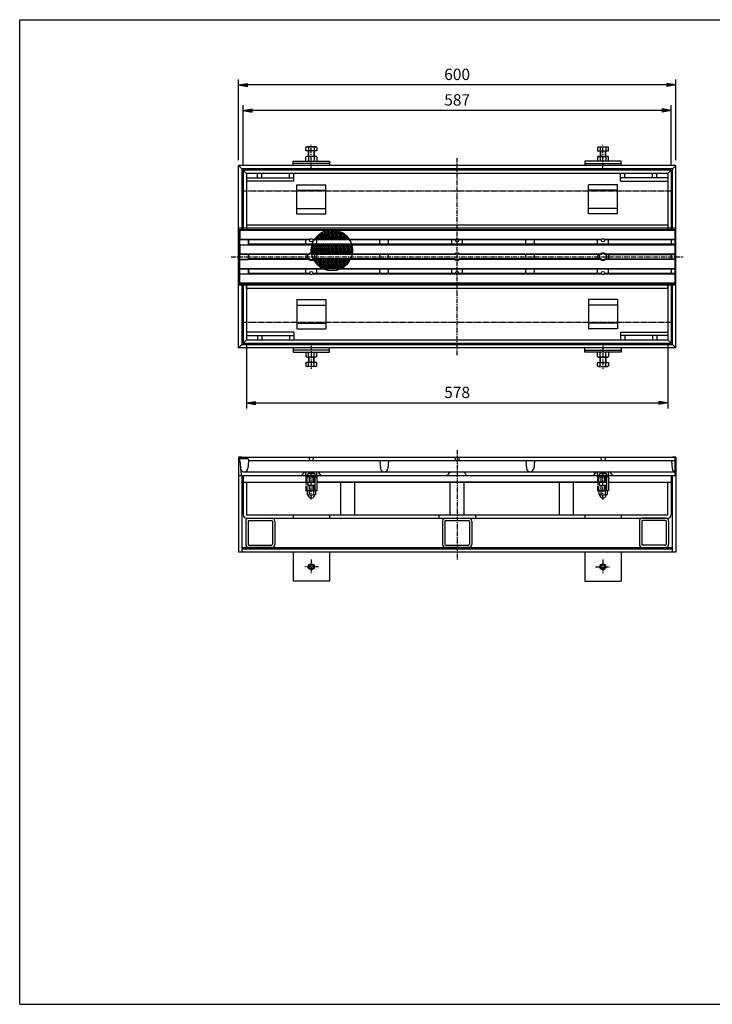
# Model space of a CAD drawing. Extents: x 25 to 1925, y 50 to 1400.
# Drawn here: x 25 to 975, y 50 to 1400 of the extents above; entities that cross this region are included whole.
import ezdxf

# ---------------------------------------------------------------- set-up
doc = ezdxf.new("R2010")
doc.units = 0
doc.header["$LTSCALE"] = 0.2
for name, pattern in [('CENTER', [50.8, 31.75, -6.35, 6.35, -6.35]), ('HIDDEN', [9.525, 6.35, -3.175]), ('PHANTOM', [63.5, 31.75, -6.35, 6.35, -6.35, 6.35, -6.35])]:
    doc.linetypes.add(name, pattern=pattern)
doc.layers.get('0').update_dxf_attribs({"linetype": 'CONTINUOUS'})
doc.layers.get('DEFPOINTS').update_dxf_attribs({"linetype": 'CONTINUOUS'})
for name, color, linetype in [('LAY-10', 7, 'CONTINUOUS'), ('LAY-20', 7, 'CONTINUOUS'), ('LAY-255', 7, 'CONTINUOUS')]:
    doc.layers.add(name, color=color, linetype=linetype)
doc.styles.add('EXCADDIM1', font='simplex', dxfattribs={"width": 0.84, "bigfont": 'bigfont'})
doc.styles.get("Standard").update_dxf_attribs({"font": 'simplex', "bigfont": 'bigfont'})
doc.dimstyles.new('ISO-25', dxfattribs={"dimtxt": 2.5, "dimasz": 2.5, "dimexe": 1.25, "dimexo": 0.625, "dimtad": 1, "dimtxsty": 'STANDARD', "dimcen": 2.5, "dimazin": 3, "dimtfac": 1, "dimtmove": 0, "dimatfit": 3})

# ---------------------------------------------------------------- blocks, each defined once
blk = doc.blocks.new('EX_BNORM')
at = {"color": 0, "linetype": 'CONTINUOUS'}
for p, q in [((0, 0), (-1, 0.17)), ((-1, 0.17), (-1, -0.17)), ((0, 0), (-1, 0.08)), ((0, 0), (-1, 0)), ((0, 0), (-1, -0.17)), ((0, 0), (-1, -0.08))]:
    blk.add_line(p, q, dxfattribs=at)
blk = doc.blocks.new('*D15')
at = {"layer": 'DEFPOINTS', "color": 0}
for p in [(331.5, 1275.5), (331.5, 1193.5), (918.5, 1193.5)]:
    blk.add_point(p, dxfattribs=at)
at = {"layer": 'LAY-20', "color": 4, "linetype": 'CONTINUOUS'}
for p, q in [((331.5, 1201), (331.5, 1283)), ((918.5, 1201), (918.5, 1283)), ((906, 1275.5), (344, 1275.5))]:
    blk.add_line(p, q, dxfattribs=at)
at = {"layer": 'LAY-20', "color": 4, "xscale": 12.5, "yscale": 12.5, "zscale": 12.5, "rotation": 180}
blk.add_blockref('EX_BNORM', (331.5, 1275.5), dxfattribs=at)
at = {"layer": 'LAY-20', "color": 4, "xscale": 12.5, "yscale": 12.5, "zscale": 12.5}
blk.add_blockref('EX_BNORM', (918.5, 1275.5), dxfattribs=at)
at = {"layer": 'LAY-20', "color": 7, "insert": (625, 1288), "char_height": 15.59, "attachment_point": 5, "style": 'EXCADDIM1'}
blk.add_mtext('587', dxfattribs=at)
blk = doc.blocks.new('*D16')
at = {"layer": 'DEFPOINTS', "color": 0}
for p in [(325, 1310.5), (325, 1200), (925, 1200)]:
    blk.add_point(p, dxfattribs=at)
at = {"layer": 'LAY-20', "color": 4, "linetype": 'CONTINUOUS'}
for p, q in [((325, 1207.5), (325, 1318)), ((912.5, 1310.5), (337.5, 1310.5)), ((925, 1207.5), (925, 1318))]:
    blk.add_line(p, q, dxfattribs=at)
at = {"layer": 'LAY-20', "color": 4, "xscale": 12.5, "yscale": 12.5, "zscale": 12.5, "rotation": 180}
blk.add_blockref('EX_BNORM', (325, 1310.5), dxfattribs=at)
at = {"layer": 'LAY-20', "color": 4, "xscale": 12.5, "yscale": 12.5, "zscale": 12.5}
blk.add_blockref('EX_BNORM', (925, 1310.5), dxfattribs=at)
at = {"layer": 'LAY-20', "color": 7, "insert": (625, 1323), "char_height": 15.59, "attachment_point": 5, "style": 'EXCADDIM1'}
blk.add_mtext('600', dxfattribs=at)
blk = doc.blocks.new('*D19')
at = {"layer": 'DEFPOINTS', "color": 0}
for p in [(336, 961), (914, 961), (914, 874.5)]:
    blk.add_point(p, dxfattribs=at)
at = {"layer": 'LAY-20', "color": 4, "linetype": 'CONTINUOUS'}
for p, q in [((336, 953.5), (336, 867)), ((914, 953.5), (914, 867)), ((348.5, 874.5), (901.5, 874.5))]:
    blk.add_line(p, q, dxfattribs=at)
at = {"layer": 'LAY-20', "color": 4, "xscale": 12.5, "yscale": 12.5, "zscale": 12.5, "rotation": 180}
blk.add_blockref('EX_BNORM', (336, 874.5), dxfattribs=at)
at = {"layer": 'LAY-20', "color": 4, "xscale": 12.5, "yscale": 12.5, "zscale": 12.5}
blk.add_blockref('EX_BNORM', (914, 874.5), dxfattribs=at)
at = {"layer": 'LAY-20', "color": 7, "insert": (625, 887), "char_height": 15.59, "attachment_point": 5, "style": 'EXCADDIM1'}
blk.add_mtext('578', dxfattribs=at)

msp = doc.modelspace()

# ---------------------------------------------------------------- linework, layer by layer
at = {"layer": 'LAY-10', "color": 7, "linetype": 'CONTINUOUS'}
for p, q in [((418.75, 1225.5), (417.49, 1224.78)), ((417.49, 1220), (417.49, 1224.78)), ((432.51, 1220), (417.49, 1220)), ((431.25, 1225.5), (418.75, 1225.5)), ((421, 1212.5), (421, 1220)), ((421.25, 1224.78), (421.25, 1220)), ((421.62, 1212.5), (421.62, 1220)), ((428.37, 1220), (428.37, 1212.5)), ((428.75, 1224.78), (428.75, 1220)), ((429, 1220), (429, 1212.5)), ((432.51, 1224.78), (431.25, 1225.5)), ((432.51, 1224.78), (432.51, 1220)), ((817.49, 1224.78), (818.75, 1225.5)), ((817.49, 1224.78), (817.49, 1220)), ((817.49, 1220), (832.51, 1220)), ((818.75, 1225.5), (831.25, 1225.5)), ((821, 1220), (821, 1212.5)), ((821.25, 1224.78), (821.25, 1220)), ((821.63, 1220), (821.63, 1212.5)), ((828.38, 1212.5), (828.38, 1220)), ((828.75, 1224.78), (828.75, 1220)), ((829, 1212.5), (829, 1220)), ((831.25, 1225.5), (832.51, 1224.78)), ((832.51, 1220), (832.51, 1224.78)), ((400, 1206), (450, 1206)), ((400, 1200), (400, 1206)), ((450, 1203), (400, 1203)), ((418.75, 1212.5), (417.49, 1211.78)), ((417.49, 1206), (417.49, 1211.78)), ((431.25, 1212.5), (418.75, 1212.5)), ((421.25, 1211.78), (421.25, 1206)), ((428.75, 1211.78), (428.75, 1206)), ((432.51, 1211.78), (431.25, 1212.5)), ((432.51, 1211.78), (432.51, 1206)), ((450, 1206), (450, 1200)), ((850, 1206), (800, 1206)), ((800, 1206), (800, 1200)), ((800, 1203), (850, 1203)), ((817.49, 1211.78), (818.75, 1212.5)), ((817.49, 1211.78), (817.49, 1206)), ((818.75, 1212.5), (831.25, 1212.5)), ((821.25, 1211.78), (821.25, 1206)), ((828.75, 1211.78), (828.75, 1206)), ((831.25, 1212.5), (832.51, 1211.78)), ((832.51, 1206), (832.51, 1211.78)), ((850, 1200), (850, 1206)), ((925, 1200), (325, 1200)), ((325, 1200), (329.5, 1195.5)), ((325, 950), (325, 1200)), ((920.5, 1195.5), (329.5, 1195.5)), ((329.5, 1195.5), (329.5, 1112)), ((918.5, 1193.5), (331.5, 1193.5)), ((336, 1189), (331.5, 1193.5)), ((331.5, 1193.5), (331.5, 1112)), ((914, 1189), (336, 1189)), ((336, 1189), (336, 1112)), ((351, 1183), (351, 1189)), ((357, 1183), (357, 1189)), ((395, 1183), (395, 1189)), ((401, 1178.5), (401, 1189)), ((849, 1178.5), (849, 1189)), ((855, 1183), (855, 1189)), ((893, 1183), (893, 1189)), ((899, 1183), (899, 1189)), ((914, 1189), (918.5, 1193.5)), ((914, 1189), (914, 1112)), ((918.5, 1193.5), (918.5, 1112)), ((920.5, 1195.5), (925, 1200)), ((920.5, 1112), (920.5, 1195.5)), ((925, 950), (925, 1200)), ((336, 1183), (401, 1183)), ((401, 1178.5), (336, 1178.5)), ((914, 1183), (849, 1183)), ((849, 1178.5), (914, 1178.5)), ((405, 1133.75), (405, 1173.75)), ((405, 1173.75), (445, 1173.75)), ((405, 1166.25), (445, 1166.25)), ((445, 1133.75), (445, 1173.75)), ((805, 1133.75), (805, 1173.75)), ((845, 1173.75), (805, 1173.75)), ((845, 1166.25), (805, 1166.25)), ((845, 1133.75), (845, 1173.75)), ((405, 1141.25), (445, 1141.25)), ((845, 1141.25), (805, 1141.25)), ((405, 1133.75), (445, 1133.75)), ((845, 1133.75), (805, 1133.75)), ((329.5, 1114), (325, 1114)), ((326, 1112), (327, 1111)), ((326, 1112), (326, 1038)), ((924, 1112), (326, 1112)), ((327, 1111), (327, 1099)), ((924, 1111), (327, 1111)), ((918.5, 1114), (331.5, 1114)), ((914, 1118.5), (336, 1118.5)), ((441.88, 1109.63), (437.5, 1105.25)), ((437.5, 1105.25), (437.5, 1107.23)), ((439.37, 1108.38), (442.5, 1105.25)), ((442.5, 1109.89), (442.5, 1105.25)), ((448, 1110.25), (443, 1105.25)), ((443, 1105.25), (443, 1110.09)), ((443.11, 1110.14), (448, 1105.25)), ((448, 1110.25), (443.42, 1110.25)), ((448, 1110.25), (448, 1105.25)), ((448.5, 1105.25), (448.5, 1110.25)), ((453.5, 1110.25), (448.5, 1110.25)), ((453.5, 1105.25), (448.5, 1110.25)), ((448.5, 1105.25), (453.5, 1110.25)), ((453.5, 1105.25), (453.5, 1110.25)), ((454, 1105.25), (454, 1110.25)), ((459, 1110.25), (454, 1110.25)), ((459, 1105.25), (454, 1110.25)), ((454, 1105.25), (459, 1110.25)), ((459, 1105.25), (459, 1110.25)), ((464.5, 1105.25), (459.5, 1110.25)), ((459.5, 1105.25), (459.5, 1110.25)), ((462.98, 1110.25), (459.5, 1110.25)), ((459.5, 1105.25), (464.07, 1109.82)), ((464.5, 1105.25), (464.5, 1109.64)), ((465, 1105.25), (465, 1109.41)), ((465, 1105.25), (467.72, 1107.97)), ((470, 1105.25), (466.68, 1108.57)), ((925, 1114), (920.5, 1114)), ((924, 1038), (924, 1112)), ((327, 1099), (326.6, 1098.6)), ((326.6, 1098.6), (338.4, 1098.6)), ((326.6, 1098.6), (326.6, 1091.4)), ((327, 1099), (423.26, 1099)), ((338.4, 1098.6), (338.4, 1091.4)), ((338.4, 1098.6), (339, 1098)), ((339, 1098), (339, 1092)), ((422.76, 1098), (339, 1098)), ((417.5, 1092), (417.5, 1098)), ((426.74, 1099), (623.26, 1099)), ((622.76, 1098), (427.24, 1098)), ((431.5, 1099.75), (429.94, 1099.75)), ((430.59, 1100.66), (431.5, 1099.75)), ((431.5, 1101.81), (431.5, 1099.75)), ((437, 1104.75), (432, 1099.75)), ((432, 1102.4), (432, 1099.75)), ((437, 1099.75), (432, 1099.75)), ((432.5, 1092), (432.5, 1098)), ((433.13, 1103.62), (437, 1099.75)), ((434.32, 1104.75), (437, 1104.75)), ((437, 1105.25), (434.89, 1105.25)), ((436.06, 1106.19), (437, 1105.25)), ((437, 1106.88), (437, 1105.25)), ((437, 1104.75), (437, 1099.75)), ((442.5, 1105.25), (437.5, 1105.25)), ((437.5, 1104.75), (442.5, 1099.75)), ((442.5, 1104.75), (437.5, 1099.75)), ((437.5, 1104.75), (437.5, 1099.75)), ((437.5, 1104.75), (442.5, 1104.75)), ((442.5, 1099.75), (437.5, 1099.75)), ((442.5, 1104.75), (442.5, 1099.75)), ((448, 1105.25), (443, 1105.25)), ((443, 1104.75), (448, 1104.75)), ((443, 1104.75), (443, 1099.75)), ((448, 1104.75), (443, 1099.75)), ((443, 1104.75), (448, 1099.75)), ((448, 1099.75), (443, 1099.75)), ((448, 1104.75), (448, 1099.75)), ((448.5, 1105.25), (453.5, 1105.25)), ((453.5, 1104.75), (448.5, 1104.75)), ((448.5, 1104.75), (448.5, 1099.75)), ((453.5, 1099.75), (448.5, 1104.75)), ((448.5, 1099.75), (453.5, 1104.75)), ((453.5, 1099.75), (448.5, 1099.75)), ((453.5, 1099.75), (453.5, 1104.75)), ((454, 1105.25), (459, 1105.25)), ((459, 1104.75), (454, 1104.75)), ((454, 1104.75), (454, 1099.75)), ((459, 1099.75), (454, 1104.75)), ((454, 1099.75), (459, 1104.75)), ((459, 1099.75), (454, 1099.75)), ((459, 1099.75), (459, 1104.75)), ((459.5, 1105.25), (464.5, 1105.25)), ((459.5, 1099.75), (464.5, 1104.75)), ((464.5, 1099.75), (459.5, 1104.75)), ((459.5, 1104.75), (459.5, 1099.75)), ((464.5, 1104.75), (459.5, 1104.75)), ((464.5, 1099.75), (459.5, 1099.75)), ((464.5, 1099.75), (464.5, 1104.75)), ((465, 1105.25), (470, 1105.25)), ((470, 1104.75), (465, 1104.75)), ((465, 1104.75), (465, 1099.75)), ((470, 1099.75), (465, 1104.75)), ((465, 1099.75), (470, 1104.75)), ((470, 1099.75), (465, 1099.75)), ((470, 1105.25), (470, 1106.45)), ((470, 1099.75), (470, 1104.75)), ((470.5, 1105.25), (470.5, 1106.07)), ((470.5, 1105.25), (470.96, 1105.71)), ((470.5, 1105.25), (471.51, 1105.25)), ((470.5, 1104.75), (470.5, 1099.75)), ((475.5, 1099.75), (470.5, 1104.75)), ((472.08, 1104.75), (470.5, 1104.75)), ((470.5, 1099.75), (473.8, 1103.05)), ((475.5, 1099.75), (470.5, 1099.75)), ((475.5, 1099.75), (475.5, 1101.06)), ((476, 1100.4), (476, 1099.75)), ((476, 1099.75), (476.27, 1100.02)), ((476.46, 1099.75), (476, 1099.75)), ((519, 1092), (519, 1098)), ((531, 1092), (531, 1098)), ((617.5, 1092), (617.5, 1098)), ((626.74, 1099), (823.26, 1099)), ((822.76, 1098), (627.24, 1098)), ((632.5, 1092), (632.5, 1098)), ((719, 1092), (719, 1098)), ((731, 1092), (731, 1098)), ((731, 1092), (731, 1098)), ((817.5, 1092), (817.5, 1098)), ((826.74, 1099), (924, 1099)), ((924, 1098), (827.24, 1098)), ((832.5, 1092), (832.5, 1098)), ((919, 1092), (919, 1098)), ((326.6, 1091.4), (338.4, 1091.4)), ((327, 1091), (326.6, 1091.4)), ((327, 1091), (327, 1079)), ((924, 1091), (327, 1091)), ((338.4, 1091.4), (339, 1092)), ((924, 1092), (339, 1092)), ((426, 1084.75), (425, 1083.75)), ((425.02, 1084.75), (426, 1084.75)), ((426, 1085.25), (425.04, 1085.25)), ((425.1, 1086.15), (426, 1085.25)), ((425.19, 1080.56), (426, 1079.75)), ((426, 1090.25), (425.67, 1089.92)), ((426, 1090.25), (425.75, 1090.25)), ((426, 1090.25), (426, 1085.25)), ((426, 1084.75), (426, 1079.75)), ((431.5, 1090.25), (426.5, 1090.25)), ((426.5, 1085.25), (426.5, 1090.25)), ((431.5, 1090.25), (426.5, 1085.25)), ((426.5, 1090.25), (431.5, 1085.25)), ((431.5, 1085.25), (426.5, 1085.25)), ((426.5, 1084.75), (431.5, 1084.75)), ((426.5, 1084.75), (426.5, 1079.75)), ((431.5, 1084.75), (426.5, 1079.75)), ((426.5, 1084.75), (431.5, 1079.75)), ((431.5, 1090.25), (431.5, 1085.25)), ((431.5, 1084.75), (431.5, 1079.75)), ((437, 1090.25), (432, 1090.25)), ((432, 1085.25), (432, 1090.25)), ((437, 1090.25), (432, 1085.25)), ((432, 1090.25), (437, 1085.25)), ((437, 1085.25), (432, 1085.25)), ((432, 1084.75), (437, 1084.75)), ((432, 1084.75), (432, 1079.75)), ((437, 1084.75), (432, 1079.75)), ((432, 1084.75), (437, 1079.75)), ((437, 1090.25), (437, 1085.25)), ((437, 1084.75), (437, 1079.75)), ((437.5, 1090.25), (442.5, 1085.25)), ((442.5, 1090.25), (437.5, 1085.25)), ((437.5, 1085.25), (437.5, 1090.25)), ((442.5, 1090.25), (437.5, 1090.25)), ((442.5, 1085.25), (437.5, 1085.25)), ((437.5, 1084.75), (442.5, 1079.75)), ((442.5, 1084.75), (437.5, 1079.75)), ((437.5, 1084.75), (437.5, 1079.75)), ((437.5, 1084.75), (442.5, 1084.75)), ((442.5, 1090.25), (442.5, 1085.25)), ((442.5, 1084.75), (442.5, 1079.75)), ((448, 1090.25), (443, 1090.25)), ((443, 1085.25), (443, 1090.25)), ((448, 1090.25), (443, 1085.25)), ((443, 1090.25), (448, 1085.25)), ((448, 1085.25), (443, 1085.25)), ((443, 1084.75), (448, 1084.75)), ((443, 1084.75), (443, 1079.75)), ((448, 1084.75), (443, 1079.75)), ((443, 1084.75), (448, 1079.75)), ((448, 1090.25), (448, 1085.25)), ((448, 1084.75), (448, 1079.75)), ((448.5, 1085.25), (448.5, 1090.25)), ((453.5, 1090.25), (448.5, 1090.25)), ((453.5, 1085.25), (448.5, 1090.25)), ((448.5, 1085.25), (453.5, 1090.25)), ((448.5, 1085.25), (453.5, 1085.25)), ((453.5, 1084.75), (448.5, 1084.75)), ((448.5, 1084.75), (448.5, 1079.75)), ((453.5, 1079.75), (448.5, 1084.75)), ((448.5, 1079.75), (453.5, 1084.75)), ((453.5, 1085.25), (453.5, 1090.25)), ((453.5, 1079.75), (453.5, 1084.75)), ((454, 1085.25), (454, 1090.25)), ((459, 1090.25), (454, 1090.25)), ((459, 1085.25), (454, 1090.25)), ((454, 1085.25), (459, 1090.25)), ((454, 1085.25), (459, 1085.25)), ((459, 1084.75), (454, 1084.75)), ((454, 1084.75), (454, 1079.75)), ((459, 1079.75), (454, 1084.75)), ((454, 1079.75), (459, 1084.75)), ((459, 1085.25), (459, 1090.25)), ((459, 1079.75), (459, 1084.75)), ((459.5, 1085.25), (464.5, 1090.25)), ((464.5, 1085.25), (459.5, 1090.25)), ((464.5, 1090.25), (459.5, 1090.25)), ((459.5, 1085.25), (459.5, 1090.25)), ((459.5, 1085.25), (464.5, 1085.25)), ((459.5, 1079.75), (464.5, 1084.75)), ((464.5, 1079.75), (459.5, 1084.75)), ((459.5, 1084.75), (459.5, 1079.75)), ((464.5, 1084.75), (459.5, 1084.75)), ((464.5, 1085.25), (464.5, 1090.25)), ((464.5, 1079.75), (464.5, 1084.75)), ((465, 1085.25), (465, 1090.25)), ((470, 1090.25), (465, 1090.25)), ((470, 1085.25), (465, 1090.25)), ((465, 1085.25), (470, 1090.25)), ((465, 1085.25), (470, 1085.25)), ((470, 1084.75), (465, 1084.75)), ((465, 1084.75), (465, 1079.75)), ((470, 1079.75), (465, 1084.75)), ((465, 1079.75), (470, 1084.75)), ((470, 1085.25), (470, 1090.25)), ((470, 1079.75), (470, 1084.75)), ((470.5, 1085.25), (470.5, 1090.25)), ((475.5, 1090.25), (470.5, 1090.25)), ((475.5, 1085.25), (470.5, 1090.25)), ((470.5, 1085.25), (475.5, 1090.25)), ((470.5, 1085.25), (475.5, 1085.25)), ((475.5, 1084.75), (470.5, 1084.75)), ((470.5, 1084.75), (470.5, 1079.75)), ((475.5, 1079.75), (470.5, 1084.75)), ((470.5, 1079.75), (475.5, 1084.75)), ((475.5, 1085.25), (475.5, 1090.25)), ((475.5, 1079.75), (475.5, 1084.75)), ((476, 1085.25), (476, 1090.25)), ((481, 1085.25), (476, 1090.25)), ((480.65, 1090.25), (476, 1090.25)), ((476, 1085.25), (480.72, 1089.97)), ((476, 1085.25), (481, 1085.25)), ((481, 1084.75), (476, 1084.75)), ((476, 1084.75), (476, 1079.75)), ((481, 1079.75), (476, 1084.75)), ((476, 1079.75), (481, 1084.75)), ((481, 1085.25), (481, 1088.53)), ((481, 1079.75), (481, 1084.75)), ((327, 1079), (326.6, 1078.6)), ((326.6, 1078.6), (338.4, 1078.6)), ((326.6, 1078.6), (326.6, 1071.4)), ((326.6, 1071.4), (338.4, 1071.4)), ((327, 1071), (326.6, 1071.4)), ((327, 1079), (422, 1079)), ((327, 1059), (327, 1071)), ((422, 1071), (327, 1071)), ((338.4, 1078.6), (338.4, 1071.4)), ((338.4, 1078.6), (339, 1078)), ((338.4, 1071.4), (339, 1072)), ((422.35, 1078), (339, 1078)), ((339, 1078), (339, 1072)), ((422.35, 1072), (339, 1072)), ((417.5, 1078), (417.5, 1072)), ((426, 1079.75), (425.29, 1079.75)), ((431.5, 1079.75), (426.5, 1079.75)), ((622.35, 1078), (427.65, 1078)), ((622.35, 1072), (427.65, 1072)), ((428, 1079), (622, 1079)), ((622, 1071), (428, 1071)), ((431.5, 1070.25), (428.47, 1070.25)), ((429.61, 1068.36), (431.5, 1070.25)), ((431.5, 1065.79), (431.5, 1070.25)), ((437, 1079.75), (432, 1079.75)), ((432, 1065.25), (432, 1070.25)), ((437, 1070.25), (432, 1070.25)), ((437, 1065.25), (432, 1070.25)), ((432, 1065.25), (437, 1070.25)), ((432.5, 1078), (432.5, 1072)), ((437, 1065.25), (437, 1070.25)), ((442.5, 1079.75), (437.5, 1079.75)), ((437.5, 1065.25), (442.5, 1070.25)), ((442.5, 1065.25), (437.5, 1070.25)), ((442.5, 1070.25), (437.5, 1070.25)), ((437.5, 1065.25), (437.5, 1070.25)), ((442.5, 1065.25), (442.5, 1070.25)), ((448, 1079.75), (443, 1079.75)), ((443, 1065.25), (443, 1070.25)), ((448, 1070.25), (443, 1070.25)), ((448, 1065.25), (443, 1070.25)), ((443, 1065.25), (448, 1070.25)), ((448, 1065.25), (448, 1070.25)), ((453.5, 1079.75), (448.5, 1079.75)), ((448.5, 1065.25), (448.5, 1070.25)), ((453.5, 1070.25), (448.5, 1070.25)), ((453.5, 1065.25), (448.5, 1070.25)), ((448.5, 1065.25), (453.5, 1070.25)), ((453.5, 1065.25), (453.5, 1070.25)), ((459, 1079.75), (454, 1079.75)), ((454, 1065.25), (454, 1070.25)), ((459, 1070.25), (454, 1070.25)), ((459, 1065.25), (454, 1070.25)), ((454, 1065.25), (459, 1070.25)), ((459, 1065.25), (459, 1070.25)), ((464.5, 1079.75), (459.5, 1079.75)), ((459.5, 1065.25), (464.5, 1070.25)), ((464.5, 1065.25), (459.5, 1070.25)), ((464.5, 1070.25), (459.5, 1070.25)), ((459.5, 1065.25), (459.5, 1070.25)), ((464.5, 1065.25), (464.5, 1070.25)), ((470, 1079.75), (465, 1079.75)), ((465, 1065.25), (465, 1070.25)), ((470, 1070.25), (465, 1070.25)), ((470, 1065.25), (465, 1070.25)), ((465, 1065.25), (470, 1070.25)), ((470, 1065.25), (470, 1070.25)), ((475.5, 1079.75), (470.5, 1079.75)), ((470.5, 1065.25), (470.5, 1070.25)), ((475.5, 1070.25), (470.5, 1070.25)), ((470.5, 1065.25), (475.5, 1070.25)), ((474.93, 1065.82), (470.5, 1070.25)), ((475.5, 1066.54), (475.5, 1070.25)), ((481, 1079.75), (476, 1079.75)), ((477.93, 1070.25), (476, 1070.25)), ((477.22, 1069.03), (476, 1070.25)), ((476, 1067.2), (476, 1070.25)), ((519, 1072), (519, 1078)), ((531, 1072), (531, 1078)), ((822.35, 1078), (627.65, 1078)), ((822.35, 1072), (627.65, 1072)), ((628, 1079), (822, 1079)), ((822, 1071), (628, 1071)), ((719, 1072), (719, 1078)), ((719, 1072), (719, 1078)), ((731, 1072), (731, 1078)), ((817.5, 1078), (817.5, 1072)), ((827.65, 1078), (924, 1078)), ((827.65, 1072), (924, 1072)), ((828, 1079), (924, 1079)), ((924, 1071), (828, 1071)), ((832.5, 1078), (832.5, 1072)), ((919, 1072), (919, 1078)), ((919, 1072), (919, 1078)), ((327, 1059), (326.6, 1058.6)), ((326.6, 1058.6), (338.4, 1058.6)), ((326.6, 1058.6), (326.6, 1051.4)), ((327, 1059), (924, 1059)), ((338.4, 1058.6), (338.4, 1051.4)), ((338.4, 1058.6), (339, 1058)), ((339, 1058), (339, 1052)), ((924, 1058), (339, 1058)), ((417.5, 1052), (417.5, 1058)), ((432, 1065.25), (437, 1065.25)), ((437, 1064.75), (432.41, 1064.75)), ((432.5, 1052), (432.5, 1058)), ((434.74, 1062.49), (437, 1064.75)), ((437, 1060.72), (437, 1064.75)), ((437.5, 1065.25), (442.5, 1065.25)), ((442.5, 1059.75), (437.5, 1064.75)), ((442.5, 1064.75), (437.5, 1064.75)), ((437.5, 1064.75), (437.5, 1060.37)), ((437.88, 1060.13), (442.5, 1064.75)), ((442.5, 1059.75), (438.47, 1059.75)), ((442.5, 1059.75), (442.5, 1064.75)), ((443, 1065.25), (448, 1065.25)), ((448, 1064.75), (443, 1064.75)), ((443, 1064.75), (443, 1059.75)), ((448, 1059.75), (443, 1064.75)), ((443, 1059.75), (448, 1064.75)), ((448, 1059.75), (443, 1059.75)), ((448, 1059.75), (448, 1064.75)), ((448.5, 1065.25), (453.5, 1065.25)), ((453.5, 1064.75), (448.5, 1064.75)), ((448.5, 1064.75), (448.5, 1059.75)), ((453.5, 1059.75), (448.5, 1064.75)), ((448.5, 1059.75), (453.5, 1064.75)), ((453.5, 1059.75), (448.5, 1059.75)), ((453.5, 1059.75), (453.5, 1064.75)), ((454, 1065.25), (459, 1065.25)), ((459, 1064.75), (454, 1064.75)), ((454, 1064.75), (454, 1059.75)), ((459, 1059.75), (454, 1064.75)), ((454, 1059.75), (459, 1064.75)), ((459, 1059.75), (454, 1059.75)), ((459, 1059.75), (459, 1064.75)), ((459.5, 1065.25), (464.5, 1065.25)), ((459.5, 1059.75), (464.5, 1064.75)), ((464.5, 1059.75), (459.5, 1064.75)), ((459.5, 1064.75), (459.5, 1059.75)), ((464.5, 1064.75), (459.5, 1064.75)), ((464.5, 1059.75), (459.5, 1059.75)), ((464.5, 1059.75), (464.5, 1064.75)), ((465, 1065.25), (470, 1065.25)), ((470, 1064.75), (465, 1064.75)), ((465, 1064.75), (465, 1059.75)), ((465, 1059.75), (470, 1064.75)), ((469.18, 1060.57), (465, 1064.75)), ((467.93, 1059.75), (465, 1059.75)), ((470, 1061.15), (470, 1064.75)), ((470.5, 1065.25), (474.44, 1065.25)), ((473.99, 1064.75), (470.5, 1064.75)), ((472.25, 1063), (470.5, 1064.75)), ((470.5, 1064.75), (470.5, 1061.53)), ((519, 1052), (519, 1058)), ((531, 1052), (531, 1058)), ((617.5, 1052), (617.5, 1058)), ((632.5, 1052), (632.5, 1058)), ((719, 1052), (719, 1058)), ((731, 1052), (731, 1058)), ((817.5, 1052), (817.5, 1058)), ((832.5, 1052), (832.5, 1058)), ((919, 1052), (919, 1058)), ((326.6, 1051.4), (338.4, 1051.4)), ((327, 1051), (326.6, 1051.4)), ((327, 1039), (327, 1051)), ((423.26, 1051), (327, 1051)), ((338.4, 1051.4), (339, 1052)), ((422.76, 1052), (339, 1052)), ((623.26, 1051), (426.74, 1051)), ((622.76, 1052), (427.24, 1052)), ((823.26, 1051), (626.74, 1051)), ((822.76, 1052), (627.24, 1052)), ((924, 1051), (826.74, 1051)), ((924, 1052), (827.24, 1052)), ((329.5, 1036), (325, 1036)), ((327, 1039), (326, 1038)), ((924, 1038), (326, 1038)), ((327, 1039), (924, 1039)), ((329.5, 1038), (329.5, 954.5)), ((331.5, 1038), (331.5, 956.5)), ((918.5, 1036), (331.5, 1036)), ((336, 1038), (336, 961)), ((336, 1031.5), (336, 1036)), ((914, 1031.5), (336, 1031.5)), ((914, 1038), (914, 961)), ((914, 1031.5), (914, 1036)), ((918.5, 1038), (918.5, 956.5)), ((920.5, 954.5), (920.5, 1038)), ((925, 1036), (920.5, 1036)), ((405, 1016.25), (405, 976.25)), ((405, 1016.25), (445, 1016.25)), ((445, 1016.25), (445, 976.25)), ((805, 1016.25), (805, 976.25)), ((845, 1016.25), (805, 1016.25)), ((845, 1016.25), (845, 976.25)), ((405, 1008.75), (445, 1008.75)), ((845, 1008.75), (805, 1008.75)), ((405, 983.75), (445, 983.75)), ((405, 976.25), (445, 976.25)), ((845, 983.75), (805, 983.75)), ((845, 976.25), (805, 976.25)), ((336, 961), (331.5, 956.5)), ((401, 971.5), (336, 971.5)), ((336, 967), (401, 967)), ((336, 961), (914, 961)), ((351, 967), (351, 961)), ((357, 967), (357, 961)), ((395, 967), (395, 961)), ((401, 971.5), (401, 961)), ((849, 971.5), (849, 961)), ((849, 971.5), (914, 971.5)), ((914, 967), (849, 967)), ((855, 967), (855, 961)), ((893, 967), (893, 961)), ((899, 967), (899, 961)), ((914, 961), (918.5, 956.5)), ((325, 950), (329.5, 954.5)), ((925, 950), (325, 950)), ((329.5, 954.5), (920.5, 954.5)), ((331.5, 956.5), (918.5, 956.5)), ((400, 950), (400, 944)), ((450, 947), (400, 947)), ((450, 944), (450, 950)), ((800, 944), (800, 950)), ((800, 947), (850, 947)), ((850, 950), (850, 944)), ((925, 950), (920.5, 954.5)), ((400, 944), (450, 944)), ((417.49, 944), (417.49, 938.22)), ((418.75, 937.5), (417.49, 938.22)), ((431.25, 937.5), (418.75, 937.5)), ((421, 937.5), (421, 930)), ((421.25, 938.22), (421.25, 944)), ((421.62, 937.5), (421.62, 930)), ((428.37, 930), (428.37, 937.5)), ((428.75, 938.22), (428.75, 944)), ((429, 930), (429, 937.5)), ((432.51, 938.22), (431.25, 937.5)), ((432.51, 938.22), (432.51, 944)), ((850, 944), (800, 944)), ((817.49, 938.22), (817.49, 944)), ((817.49, 938.22), (818.75, 937.5)), ((818.75, 937.5), (831.25, 937.5)), ((821, 930), (821, 937.5)), ((821.25, 938.22), (821.25, 944)), ((821.63, 930), (821.63, 937.5)), ((828.38, 937.5), (828.38, 930)), ((828.75, 938.22), (828.75, 944)), ((829, 937.5), (829, 930)), ((831.25, 937.5), (832.51, 938.22)), ((832.51, 944), (832.51, 938.22)), ((417.49, 930), (417.49, 925.22)), ((432.51, 930), (417.49, 930)), ((418.75, 924.5), (417.49, 925.22)), ((431.25, 924.5), (418.75, 924.5)), ((421.25, 925.22), (421.25, 930)), ((428.75, 925.22), (428.75, 930)), ((432.51, 925.22), (431.25, 924.5)), ((432.51, 925.22), (432.51, 930)), ((817.49, 925.22), (817.49, 930)), ((817.49, 930), (832.51, 930)), ((817.49, 925.22), (818.75, 924.5)), ((818.75, 924.5), (831.25, 924.5)), ((821.25, 925.22), (821.25, 930)), ((828.75, 925.22), (828.75, 930)), ((831.25, 924.5), (832.51, 925.22)), ((832.51, 930), (832.51, 925.22)), ((325, 800), (325, 670)), ((329.5, 800), (325, 800)), ((327, 800), (326, 795)), ((338.4, 798), (326.6, 798)), ((327, 800), (924, 800)), ((338.4, 798), (339, 795)), ((422, 800), (422.35, 795)), ((427.65, 795), (428, 800)), ((622, 800), (622.35, 795)), ((627.65, 795), (628, 800)), ((822, 800), (822.35, 795)), ((828, 800), (827.65, 795)), ((925, 800), (920.5, 800)), ((924, 775), (924, 800)), ((925, 800), (925, 670)), ((327, 795), (326, 795)), ((327, 795), (328.95, 775.9)), ((339, 795), (337.98, 784.51)), ((924, 795), (339, 795)), ((519, 795), (520.02, 784.51)), ((531, 795), (529.98, 784.51)), ((719, 795), (720.02, 784.51)), ((731, 795), (729.98, 784.51)), ((919, 795), (920.02, 784.51)), ((325, 775), (410.65, 775)), ((328.51, 780), (328.53, 780)), ((329.5, 775), (329.5, 670)), ((331.5, 775), (925, 775)), ((331.5, 775), (331.5, 721)), ((333, 780), (924, 780)), ((413.33, 776.66), (414.17, 778.34)), ((417.5, 780), (432.5, 780)), ((417.5, 773), (417.5, 780)), ((432.5, 775), (417.5, 775)), ((417.5, 773), (432.5, 773)), ((419.75, 775), (430.25, 775)), ((428.75, 778), (421.25, 778)), ((422, 773), (422, 766)), ((422.6, 766), (422.6, 773)), ((427.4, 766), (427.4, 773)), ((428, 773), (428, 766)), ((430.5, 754), (430.5, 773)), ((432.5, 773), (432.5, 780)), ((432.5, 773), (432.5, 754)), ((436.67, 776.66), (435.83, 778.34)), ((439.35, 775), (610.65, 775)), ((613.33, 776.66), (614.17, 778.34)), ((636.67, 776.66), (635.83, 778.34)), ((639.35, 775), (810.65, 775)), ((813.33, 776.66), (814.17, 778.34)), ((817.5, 780), (832.5, 780)), ((817.5, 773), (817.5, 780)), ((832.5, 775), (817.5, 775)), ((817.5, 773), (832.5, 773)), ((819.75, 775), (830.25, 775)), ((828.75, 778), (821.25, 778)), ((822, 773), (822, 766)), ((822.6, 766), (822.6, 773)), ((827.4, 766), (827.4, 773)), ((828, 773), (828, 766)), ((830.5, 754), (830.5, 773)), ((832.5, 773), (832.5, 780)), ((832.5, 773), (832.5, 754)), ((836.67, 776.66), (835.83, 778.34)), ((918.5, 775), (918.5, 721)), ((920.5, 670), (920.5, 775)), ((331.5, 766), (430.5, 766)), ((336, 766), (336, 721)), ((420, 766), (420, 762)), ((420, 766), (430, 766)), ((420, 762), (430, 762)), ((422, 762), (422, 753.8)), ((422.6, 753.8), (422.6, 762)), ((427.4, 753.8), (427.4, 762)), ((428, 762), (428, 753.8)), ((430, 766), (430, 762)), ((830.5, 766), (432.5, 766)), ((432.5, 766), (830.5, 766)), ((465.5, 721), (465.5, 766)), ((484.5, 721), (484.5, 766)), ((615.5, 721), (615.5, 766)), ((634.5, 721), (634.5, 766)), ((765.5, 721), (765.5, 766)), ((784.5, 721), (784.5, 766)), ((820, 766), (820, 762)), ((820, 766), (830, 766)), ((820, 762), (830, 762)), ((822, 762), (822, 753.8)), ((822.6, 753.8), (822.6, 762)), ((827.4, 753.8), (827.4, 762)), ((828, 762), (828, 753.8)), ((830, 766), (830, 762)), ((832.5, 766), (918.5, 766)), ((914, 721), (914, 766)), ((419.25, 753.8), (419.25, 749.17)), ((430.75, 753.8), (419.25, 753.8)), ((420.75, 748.6), (420.75, 748.6)), ((420.75, 747.5), (420.75, 748.14)), ((422.14, 753.8), (422.14, 749.17)), ((427.86, 753.8), (427.86, 749.17)), ((429.25, 748.6), (429.25, 748.6)), ((429.25, 747.5), (429.25, 748.14)), ((432.5, 754), (430.5, 754)), ((430.75, 753.8), (430.75, 749.17)), ((819.25, 753.8), (819.25, 749.17)), ((830.75, 753.8), (819.25, 753.8)), ((820.75, 747.5), (820.75, 748.14)), ((822.14, 753.8), (822.14, 749.17)), ((827.86, 753.8), (827.86, 749.17)), ((829.25, 747.5), (829.25, 748.14)), ((832.5, 754), (830.5, 754)), ((830.75, 753.8), (830.75, 749.17)), ((336, 721), (914, 721)), ((336, 716.5), (914, 716.5)), ((339, 716.5), (371, 716.5)), ((400, 721), (400, 716.5)), ((450, 721), (450, 716.5)), ((600, 721), (600, 716.5)), ((609, 716.5), (641, 716.5)), ((650, 721), (650, 716.5)), ((800, 721), (800, 716.5)), ((850, 721), (850, 716.5)), ((911, 716.5), (879, 716.5)), ((335, 712.5), (335, 680.5)), ((338.2, 712.3), (338.2, 680.7)), ((339.2, 713.3), (370.8, 713.3)), ((371.8, 712.3), (371.8, 680.7)), ((375, 712.5), (375, 680.5)), ((605, 712.5), (605, 680.5)), ((608.2, 712.3), (608.2, 680.7)), ((609.2, 713.3), (640.8, 713.3)), ((641.8, 712.3), (641.8, 680.7)), ((645, 712.5), (645, 680.5)), ((875, 712.5), (875, 680.5)), ((878.2, 712.3), (878.2, 680.7)), ((910.8, 713.3), (879.2, 713.3)), ((911.8, 712.3), (911.8, 680.7)), ((915, 712.5), (915, 680.5)), ((329.5, 674.5), (331.5, 676.5)), ((329.5, 676.5), (920.5, 676.5)), ((336.57, 674.5), (338.57, 676.5)), ((371, 676.5), (339, 676.5)), ((339.2, 679.7), (370.8, 679.7)), ((343.64, 674.5), (345.64, 676.5)), ((350.71, 674.5), (352.71, 676.5)), ((357.78, 674.5), (359.78, 676.5)), ((364.86, 674.5), (366.86, 676.5)), ((371.93, 674.5), (373.93, 676.5)), ((379, 674.5), (381, 676.5)), ((386.07, 674.5), (388.07, 676.5)), ((393.14, 674.5), (395.14, 676.5)), ((400.21, 674.5), (402.21, 676.5)), ((407.28, 674.5), (409.28, 676.5)), ((414.35, 674.5), (416.35, 676.5)), ((421.42, 674.5), (423.42, 676.5)), ((428.49, 674.5), (430.49, 676.5)), ((435.57, 674.5), (437.57, 676.5)), ((442.64, 674.5), (444.64, 676.5)), ((449.71, 674.5), (451.71, 676.5)), ((456.78, 674.5), (458.78, 676.5)), ((463.85, 674.5), (465.85, 676.5)), ((470.92, 674.5), (472.92, 676.5)), ((477.99, 674.5), (479.99, 676.5)), ((485.06, 674.5), (487.06, 676.5)), ((492.13, 674.5), (494.13, 676.5)), ((499.21, 674.5), (501.21, 676.5)), ((506.28, 674.5), (508.28, 676.5)), ((513.35, 674.5), (515.35, 676.5)), ((520.42, 674.5), (522.42, 676.5)), ((527.49, 674.5), (529.49, 676.5)), ((534.56, 674.5), (536.56, 676.5)), ((541.63, 674.5), (543.63, 676.5)), ((548.7, 674.5), (550.7, 676.5)), ((555.77, 674.5), (557.77, 676.5)), ((562.85, 674.5), (564.85, 676.5)), ((569.92, 674.5), (571.92, 676.5)), ((576.99, 674.5), (578.99, 676.5)), ((584.06, 674.5), (586.06, 676.5)), ((591.13, 674.5), (593.13, 676.5)), ((598.2, 674.5), (600.2, 676.5)), ((605.27, 674.5), (607.27, 676.5)), ((641, 676.5), (609, 676.5)), ((609.2, 679.7), (640.8, 679.7)), ((612.34, 674.5), (614.34, 676.5)), ((619.41, 674.5), (621.41, 676.5)), ((626.48, 674.5), (628.48, 676.5)), ((633.56, 674.5), (635.56, 676.5)), ((640.63, 674.5), (642.63, 676.5)), ((647.7, 674.5), (649.7, 676.5)), ((654.77, 674.5), (656.77, 676.5)), ((661.84, 674.5), (663.84, 676.5)), ((668.91, 674.5), (670.91, 676.5)), ((675.98, 674.5), (677.98, 676.5)), ((683.05, 674.5), (685.05, 676.5)), ((690.12, 674.5), (692.12, 676.5)), ((697.2, 674.5), (699.2, 676.5)), ((704.27, 674.5), (706.27, 676.5)), ((711.34, 674.5), (713.34, 676.5)), ((718.41, 674.5), (720.41, 676.5)), ((725.48, 674.5), (727.48, 676.5)), ((732.55, 674.5), (734.55, 676.5)), ((739.62, 674.5), (741.62, 676.5)), ((746.69, 674.5), (748.69, 676.5)), ((753.76, 674.5), (755.76, 676.5)), ((760.84, 674.5), (762.84, 676.5)), ((767.91, 674.5), (769.91, 676.5)), ((774.98, 674.5), (776.98, 676.5)), ((782.05, 674.5), (784.05, 676.5)), ((789.12, 674.5), (791.12, 676.5)), ((796.19, 674.5), (798.19, 676.5)), ((803.26, 674.5), (805.26, 676.5)), ((810.33, 674.5), (812.33, 676.5)), ((817.4, 674.5), (819.4, 676.5)), ((824.47, 674.5), (826.47, 676.5)), ((831.55, 674.5), (833.55, 676.5)), ((838.62, 674.5), (840.62, 676.5)), ((845.69, 674.5), (847.69, 676.5)), ((852.76, 674.5), (854.76, 676.5)), ((859.83, 674.5), (861.83, 676.5)), ((866.9, 674.5), (868.9, 676.5)), ((873.97, 674.5), (875.97, 676.5)), ((879, 676.5), (911, 676.5)), ((910.8, 679.7), (879.2, 679.7)), ((881.04, 674.5), (883.04, 676.5)), ((888.11, 674.5), (890.11, 676.5)), ((895.19, 674.5), (897.19, 676.5)), ((902.26, 674.5), (904.26, 676.5)), ((909.33, 674.5), (911.33, 676.5)), ((916.4, 674.5), (918.4, 676.5)), ((925, 670), (325, 670)), ((329.5, 674.5), (920.5, 674.5)), ((400, 670), (400, 630)), ((450, 670), (450, 630)), ((800, 670), (800, 630)), ((850, 670), (850, 630)), ((450, 630), (400, 630)), ((800, 630), (850, 630))]:
    msp.add_line(p, q, dxfattribs=at)
at = {"layer": 'LAY-10', "color": 2, "linetype": 'CENTER'}
for p, q in [((425, 1197), (425, 1228.5)), ((825, 1197), (825, 1228.5)), ((625, 940), (625, 1210)), ((315, 1075), (935, 1075)), ((425, 953), (425, 921.5)), ((825, 953), (825, 921.5)), ((625, 810), (625, 660)), ((425, 742.3), (425, 780)), ((825, 742.3), (825, 780)), ((435, 650), (415, 650)), ((425, 660), (425, 640)), ((815, 650), (835, 650)), ((825, 660), (825, 640))]:
    msp.add_line(p, q, dxfattribs=at)
at = {"layer": 'LAY-10', "color": 7, "linetype": 'HIDDEN'}
for p, q in [((920.5, 1165), (329.5, 1165)), ((920.5, 985), (329.5, 985))]:
    msp.add_line(p, q, dxfattribs=at)
at = {"layer": 'LAY-10', "color": 7, "linetype": 'PHANTOM'}
for p, q in [((417.5, 773), (417.5, 754)), ((419.5, 754), (419.5, 773)), ((817.5, 773), (817.5, 754)), ((819.5, 754), (819.5, 773)), ((417.5, 754), (419.5, 754)), ((817.5, 754), (819.5, 754))]:
    msp.add_line(p, q, dxfattribs=at)
at = {"layer": 'LAY-10', "color": 7, "linetype": 'CONTINUOUS'}
for centre, radius in [((453.2, 1083.8), 28.2), ((425, 1097.5), 2.3), ((625, 1097.5), 2.3), ((825, 1097.5), 2.3), ((425, 1052.5), 2.3), ((625, 1052.5), 2.3), ((825, 1052.5), 2.3), ((425, 650), 4), ((425, 650), 3), ((825, 650), 4), ((825, 650), 3)]:
    msp.add_circle(centre, radius, dxfattribs=at)
for centre, radius, start, end in [((419.37, 1222.03), 3.32, 55.61575, 124.38425), ((425, 1212.94), 12.42, 72.41205, 107.58795), ((430.63, 1222.03), 3.32, 55.61575, 124.38425), ((819.37, 1222.03), 3.32, 55.61575, 124.38425), ((825, 1212.94), 12.42, 72.41205, 107.58795), ((830.63, 1222.03), 3.32, 55.61575, 124.38425), ((419.37, 1209.03), 3.32, 55.61575, 124.38425), ((425, 1199.94), 12.42, 72.41205, 107.58795), ((430.63, 1209.03), 3.32, 55.61575, 124.38425), ((819.37, 1209.03), 3.32, 55.61575, 124.38425), ((825, 1199.94), 12.42, 72.41205, 107.58795), ((830.63, 1209.03), 3.32, 55.61575, 124.38425), ((425, 1075), 5.25, 145.1501, 214.8499), ((425, 1075), 5, 53.1301, 126.8699), ((425, 1075), 5, 233.1301, 306.8699), ((425, 1075), 4, 48.59038, 131.40962), ((425, 1075), 4, 228.59038, 311.40962), ((425, 1075), 5.25, 325.1501, 34.8499), ((625, 1075), 5, 53.1301, 126.8699), ((625, 1075), 5, 233.1301, 306.8699), ((625, 1075), 4, 48.59038, 131.40962), ((625, 1075), 4, 228.59038, 311.40962), ((825, 1075), 5.25, 145.1501, 214.8499), ((825, 1075), 5, 53.1301, 126.8699), ((825, 1075), 5, 233.1301, 306.8699), ((825, 1075), 4, 48.59038, 131.40962), ((825, 1075), 4, 228.59038, 311.40962), ((825, 1075), 5.25, 325.1501, 34.8499), ((419.37, 940.97), 3.32, 235.61575, 304.38425), ((425, 950.06), 12.42, 252.41205, 287.58795), ((430.63, 940.97), 3.32, 235.61575, 304.38425), ((819.37, 940.97), 3.32, 235.61575, 304.38425), ((825, 950.06), 12.42, 252.41205, 287.58795), ((830.63, 940.97), 3.32, 235.61575, 304.38425), ((419.37, 927.97), 3.32, 235.61575, 304.38425), ((425, 937.06), 12.42, 252.41205, 287.58795), ((430.63, 927.97), 3.32, 235.61575, 304.38425), ((819.37, 927.97), 3.32, 235.61575, 304.38425), ((825, 937.06), 12.42, 252.41205, 287.58795), ((830.63, 927.97), 3.32, 235.61575, 304.38425), ((333, 785), 5, 193.50837, 354.42428), ((525, 785), 5, 185.57572, 354.42428), ((725, 785), 5, 185.57572, 354.42428), ((925, 785), 5, 185.57572, 258.46304), ((329.94, 776), 1, 185.80936, 270), ((410.65, 778), 3, 270, 333.43495), ((416.85, 777), 3, 90, 153.43495), ((425, 775), 5.25, 151.92751, 180), ((421.25, 777), 1, 90, 151.92751), ((428.75, 777), 1, 28.07249, 90), ((425, 775), 5.25, 0, 28.07249), ((433.15, 777), 3, 26.56505, 90), ((439.35, 778), 3, 206.56505, 270), ((610.65, 778), 3, 270, 333.43495), ((616.85, 777), 3, 90, 153.43495), ((633.15, 777), 3, 26.56505, 90), ((639.35, 778), 3, 206.56505, 270), ((810.65, 778), 3, 270, 333.43495), ((816.85, 777), 3, 90, 153.43495), ((825, 775), 5.25, 151.92751, 180), ((821.25, 777), 1, 90, 151.92751), ((828.75, 777), 1, 28.07249, 90), ((825, 775), 5.25, 0, 28.07249), ((833.15, 777), 3, 26.56505, 90), ((839.35, 778), 3, 206.56505, 270), ((420.69, 750.71), 2.11, 226.76383, 313.23617), ((420.25, 748.14), 0.5, 0, 80.2084), ((421.75, 747.5), 1, 180, 201.78679), ((425, 748.8), 4.5, 201.78679, 338.21321), ((425, 756.05), 7.45, 247.40514, 292.59486), ((429.31, 750.71), 2.11, 226.76383, 313.23617), ((428.25, 747.5), 1, 338.21321, 0), ((429.75, 748.14), 0.5, 99.7916, 180), ((820.69, 750.71), 2.11, 226.76383, 313.23617), ((820.25, 748.14), 0.5, 0, 80.2084), ((821.75, 747.5), 1, 180, 201.78679), ((825, 748.8), 4.5, 201.78679, 338.21321), ((825, 756.05), 7.45, 247.40514, 292.59486), ((829.31, 750.71), 2.11, 226.76383, 313.23617), ((828.25, 747.5), 1, 338.21321, 0), ((829.75, 748.14), 0.5, 99.7916, 180), ((336, 721), 4.5, 180, 270), ((339, 712.5), 4, 90, 180), ((371, 712.5), 4, 0, 90), ((609, 712.5), 4, 90, 180), ((641, 712.5), 4, 0, 90), ((879, 712.5), 4, 90, 180), ((911, 712.5), 4, 0, 90), ((914, 721), 4.5, 270, 0), ((339.2, 712.3), 1, 90, 180), ((370.8, 712.3), 1, 0, 90), ((609.2, 712.3), 1, 90, 180), ((640.8, 712.3), 1, 0, 90), ((879.2, 712.3), 1, 90, 180), ((910.8, 712.3), 1, 0, 90), ((339, 680.5), 4, 180, 270), ((339.2, 680.7), 1, 180, 270), ((370.8, 680.7), 1, 270, 0), ((371, 680.5), 4, 270, 0), ((609, 680.5), 4, 180, 270), ((609.2, 680.7), 1, 180, 270), ((640.8, 680.7), 1, 270, 0), ((641, 680.5), 4, 270, 0), ((879, 680.5), 4, 180, 270), ((879.2, 680.7), 1, 180, 270), ((910.8, 680.7), 1, 270, 0), ((911, 680.5), 4, 270, 0)]:
    msp.add_arc(centre, radius, start, end, dxfattribs=at)
at = {"layer": 'LAY-255', "color": 7, "linetype": 'CONTINUOUS'}
for p, q in [((25, 1400), (1925, 1400)), ((25, 50), (25, 1400)), ((25, 50), (1925, 50))]:
    msp.add_line(p, q, dxfattribs=at)

# ---------------------------------------------------------------- dimensions: what is measured, and where the dimension line sits
at = {"layer": 'LAY-20', "color": 4, "linetype": 'CONTINUOUS'}
for base, p1, p2, picture, middle in [((325, 1310.5), (925, 1200), (325, 1200), '*D16', (625, 1323)), ((331.5, 1275.5), (918.5, 1193.5), (331.5, 1193.5), '*D15', (625, 1288)), ((914, 874.5), (336, 961), (914, 961), '*D19', (625, 887))]:
    dim = msp.add_linear_dim(base=base, p1=p1, p2=p2, dimstyle='ISO-25', override={"dimtxt": 15.590552, "dimasz": 12.5, "dimexe": 7.5, "dimexo": 7.5, "dimgap": 0, "dimtad": 1, "dimjust": 0, "dimtih": 0, "dimtoh": 0, "dimdec": 1, "dimzin": 8, "dimlunit": 2, "dimtxsty": 'EXCADDIM1', "dimblk1": 'EX_BNORM', "dimblk2": 'EX_BNORM', "dimsah": 1, "dimse1": 0, "dimse2": 0, "dimclrd": 4, "dimclre": 4, "dimclrt": 7, "dimtmove": 2}, dxfattribs=at)
    dim.commit()
    dim.dimension.update_dxf_attribs({"geometry": picture, "text_midpoint": middle, "dimtype": 160})

doc.saveas('drawing.dxf')
